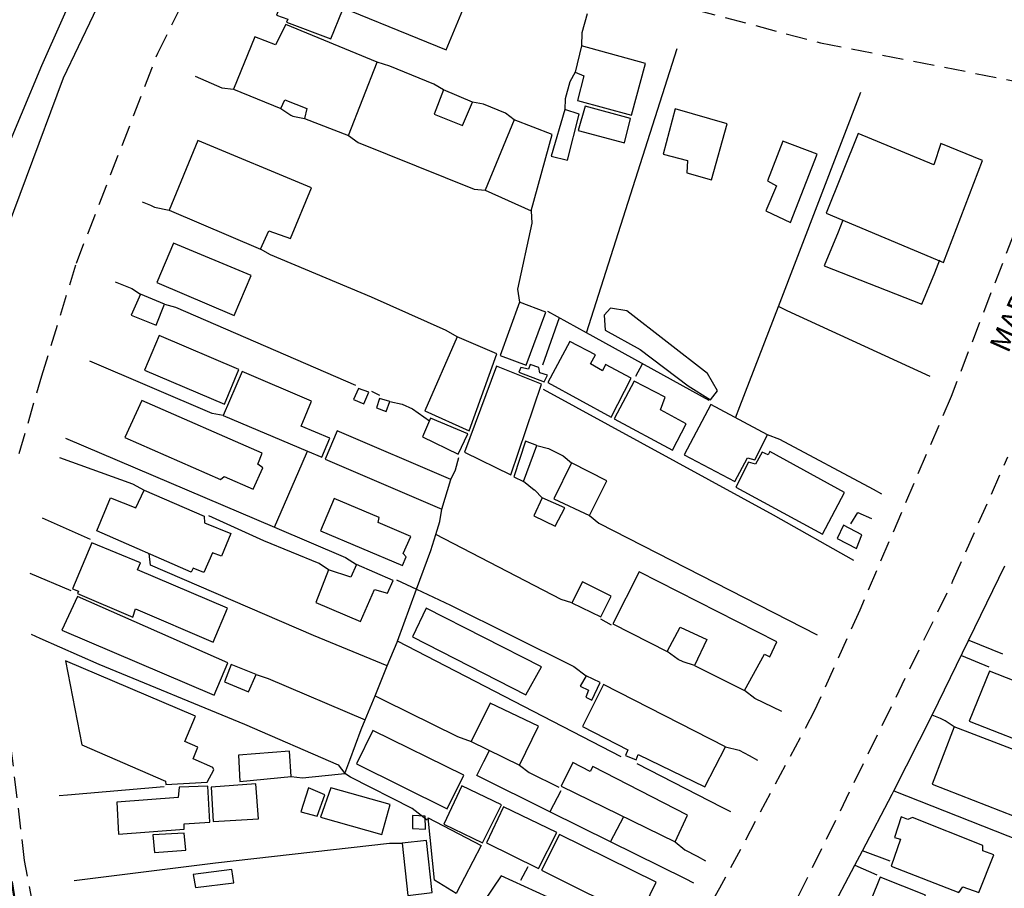
# Model space of a CAD drawing. Units: millimetres. Extents: x 182552 to 366721, y 1671509 to 3345045.
# Drawn here: x 183231 to 183348, y 1672648 to 1672751 of the extents above; entities that cross this region are included whole.
import ezdxf
from ezdxf.enums import TextEntityAlignment as Align

# ---------------------------------------------------------------- set-up
doc = ezdxf.new("R2010")
doc.units = ezdxf.units.MM
doc.header["$LTSCALE"] = 10
doc.header["$MEASUREMENT"] = 0
doc.linetypes.add('DASHED2', pattern=[0.375, 0.25, -0.125])
for name, color, linetype in [('T-MFIO-EXI', 7, 'DASHED2'), ('V-AREA_VERDE', 3, 'Continuous'), ('V-BANHADO', 102, 'Continuous'), ('V-EDIFICACAO', 2, 'Continuous'), ('V-LOTE', 1, 'Continuous'), ('V-NOME_DOS_LOGRADOUROS', 7, 'Continuous'), ('V-QUADRA', 2, 'Continuous')]:
    doc.layers.add(name, color=color, linetype=linetype)
doc.styles.get("Standard").update_dxf_attribs({"font": 'ARIAL.TTF'})

msp = doc.modelspace()

# ---------------------------------------------------------------- linework, layer by layer
at = {"layer": 'T-MFIO-EXI'}
for points in [[(183230.86, 1672699.57), (183233.54, 1672708.8), (183237.63, 1672722.12), (183247.27, 1672747.02), (183252.38, 1672757.3)], [(183303.66, 1672754.15), (183325.82, 1672748.27), (183351.52, 1672743.2)], [(183351.43, 1672732.61), (183341.33, 1672706.35), (183330.48, 1672681.01), (183325.18, 1672669.18), (183313.88, 1672648.05), (183308.2, 1672638.01)], [(183338.17, 1672536.57), (183321.444, 1672553.54), (183315.88, 1672557.74), (183311.86, 1672560.26), (183298.83, 1672567.66), (183284.46, 1672573.17), (183279.409, 1672574.312), (183279.408, 1672574.322), (183278.67, 1672576.16), (183278.67, 1672578.05), (183279.47, 1672580.44), (183279.54, 1672580.65), (183286.23, 1672588.67), (183296.74, 1672602.91), (183307.88, 1672620.07), (183311.65, 1672626.19), (183319.95, 1672640.38), (183341.54, 1672684.48), (183348.05, 1672699.16)], [(183237.41, 1672619.97), (183231.5, 1672651.32), (183229.58, 1672667.36)]]:
    msp.add_lwpolyline(points, dxfattribs=at)
at = {"layer": 'V-AREA_VERDE'}
msp.add_lwpolyline([(183228.73, 1672734.05), (183233.52, 1672745.58), (183238.5, 1672756.8), (183243.41, 1672767.09), (183246.29, 1672774.22), (183246.41, 1672777.01), (183243.27, 1672781.47), (183231.19, 1672794.55), (183219.24, 1672806.88)], dxfattribs=at)
at = {"layer": 'V-BANHADO'}
msp.add_lwpolyline([(183304.47, 1672711.89), (183310.16, 1672707.61), (183312.78, 1672705.94), (183313.61, 1672707), (183312.46, 1672709.04), (183302.87, 1672716.48), (183300.96, 1672716.79), (183300.19, 1672715.99), (183300.19, 1672715.99), (183300.32, 1672714.18), (183304.47, 1672711.89)], close=True, dxfattribs=at)
at = {"layer": 'V-EDIFICACAO'}
for points in [[(183269.268, 1672762.088), (183266.048, 1672754.415), (183265.694, 1672754.51), (183265.524, 1672753.969), (183281.472, 1672747.422), (183284.033, 1672753.623), (183282.323, 1672754.296), (183283.187, 1672756.438), (183269.268, 1672762.088)], [(183262.917, 1672755.483), (183262.917, 1672755.483), (183261.34, 1672751.54), (183262.678, 1672751.07), (183262.53, 1672750.73), (183267.8, 1672748.72), (183269.192, 1672752.124), (183265.06, 1672753.72), (183265.336, 1672754.446), (183262.917, 1672755.483), (183262.917, 1672755.483)], [(183258.77, 1672748.97), (183256.24, 1672742.77), (183261.85, 1672740.46), (183262.36, 1672741.49), (183264.93, 1672740.46), (183264.67, 1672739.3), (183269.89, 1672737.29), (183273.28, 1672745.98), (183262.45, 1672750.43), (183261.25, 1672748.03), (183258.77, 1672748.97)], [(183297.5, 1672747.9), (183297.5, 1672747.9), (183296.77, 1672744.78), (183297.8, 1672744.35), (183297.03, 1672741.44), (183303.45, 1672739.69), (183305.11, 1672745.81), (183297.5, 1672747.9), (183297.5, 1672747.9)], [(183281.15, 1672742.68), (183281.15, 1672742.68), (183280.04, 1672739.82), (183283.42, 1672738.45), (183284.57, 1672741.23), (183281.15, 1672742.68), (183281.15, 1672742.68)], [(183295.53, 1672740.37), (183295.53, 1672740.37), (183293.9, 1672734.81), (183295.83, 1672734.34), (183297.24, 1672739.82), (183295.53, 1672740.37), (183295.53, 1672740.37)], [(183297.93, 1672740.76), (183297.11, 1672737.85), (183302.59, 1672736.39), (183303.32, 1672739.3), (183297.93, 1672740.76)], [(183308.62, 1672740.42), (183307.17, 1672735.07), (183310.08, 1672734.3), (183309.99, 1672732.84), (183309.99, 1672732.84), (183312.9, 1672732.03), (183314.79, 1672738.66), (183308.62, 1672740.42)], [(183289.54, 1672739.13), (183289.54, 1672739.13), (183286.07, 1672730.79), (183291.55, 1672728.35), (183294.03, 1672737.38), (183289.54, 1672739.13), (183289.54, 1672739.13)], [(183326.51, 1672728.05), (183340.436, 1672722.221), (183340.436, 1672722.221), (183345.04, 1672734.3), (183340.12, 1672736.31), (183339.256, 1672733.802), (183339.256, 1672733.802), (183330.32, 1672737.51), (183326.51, 1672728.05)], [(183252.01, 1672736.69), (183248.63, 1672728.43), (183259.45, 1672723.81), (183260.44, 1672725.99), (183263, 1672725.05), (183265.49, 1672731.09), (183252.01, 1672736.69)], [(183321.38, 1672736.61), (183319.54, 1672731.9), (183320.61, 1672731.3), (183319.37, 1672728.35), (183322.28, 1672726.98), (183322.28, 1672726.98), (183325.44, 1672735.07), (183321.38, 1672736.61)], [(183249.14, 1672724.5), (183247.17, 1672719.83), (183256.33, 1672715.94), (183258.34, 1672720.69), (183249.14, 1672724.5)], [(183245.24, 1672718.46), (183245.24, 1672718.46), (183244.13, 1672715.98), (183247.08, 1672714.78), (183248.07, 1672717.26), (183245.24, 1672718.46), (183245.24, 1672718.46)], [(183290.14, 1672717.52), (183287.87, 1672711.19), (183290.95, 1672710.03), (183293.26, 1672716.32), (183290.14, 1672717.52), (183290.14, 1672717.52)], [(183247.43, 1672713.58), (183245.72, 1672709.47), (183255.17, 1672705.41), (183256.88, 1672709.52), (183247.43, 1672713.58)], [(183278.943, 1672704.625), (183278.943, 1672704.625), (183284.19, 1672702.28), (183287.48, 1672711.4), (183282.78, 1672713.41), (183278.943, 1672704.625), (183278.943, 1672704.625)], [(183296.13, 1672712.86), (183293.52, 1672707.98), (183301.01, 1672703.87), (183303.4, 1672708.49), (183300.36, 1672710.12), (183299.98, 1672709.39), (183298.57, 1672710.2), (183299.17, 1672711.27), (183296.13, 1672712.86)], [(183291.42, 1672710.12), (183291.21, 1672709.56), (183290.31, 1672709.77), (183290.09, 1672709.22), (183293.09, 1672708.06), (183293.47, 1672708.88), (183292.58, 1672709.13), (183292.45, 1672709.77), (183291.42, 1672710.12)], [(183265.04, 1672699.84), (183266.73, 1672699.12), (183267.67, 1672701.39), (183264.29, 1672702.8), (183265.49, 1672705.79), (183257.27, 1672709.3), (183255.04, 1672704.08)], [(183287.448, 1672709.944), (183283.63, 1672699.72), (183289.11, 1672697.06), (183292.75, 1672707.81), (183287.448, 1672709.944), (183287.448, 1672709.944)], [(183303.75, 1672708.15), (183301.39, 1672703.7), (183308.28, 1672699.97), (183309.91, 1672703.1), (183306.87, 1672704.77), (183307.43, 1672706.26), (183303.75, 1672708.15)], [(183270.49, 1672705.97), (183271.69, 1672705.45), (183272.29, 1672706.86), (183271.09, 1672707.29), (183270.49, 1672705.97)], [(183245.37, 1672705.84), (183243.36, 1672701.47), (183254.7, 1672696.51), (183255.13, 1672696.85), (183258.6, 1672695.35), (183259.75, 1672697.88), (183259.15, 1672698.3), (183259.67, 1672699.63), (183245.37, 1672705.84)], [(183273.57, 1672706.09), (183273.19, 1672704.98), (183274.35, 1672704.55), (183274.77, 1672705.75), (183273.57, 1672706.09)], [(183312.82, 1672705.37), (183312.82, 1672705.37), (183309.69, 1672699.42), (183315.69, 1672696.25), (183317.18, 1672699.08), (183318.04, 1672698.82), (183319.54, 1672701.77)], [(183279.61, 1672703.78), (183278.67, 1672701.56), (183282.9, 1672699.5), (183284.02, 1672701.9), (183284.02, 1672701.9), (183279.61, 1672703.78)], [(183268.53, 1672702.28), (183267.11, 1672698.9), (183280.94, 1672692.96), (183282.01, 1672696.51), (183268.53, 1672702.28)], [(183290.86, 1672701.04), (183289.49, 1672696.81), (183290.65, 1672696.25), (183292.23, 1672700.53), (183290.86, 1672701.04)], [(183319.84, 1672699.8), (183319.62, 1672699.42), (183318.94, 1672699.72), (183318.12, 1672698.3), (183317.31, 1672698.56), (183315.81, 1672695.57), (183326.08, 1672690), (183328.69, 1672694.97), (183319.84, 1672699.8)], [(183296.34, 1672698.48), (183296.34, 1672698.48), (183294.24, 1672694.2), (183298.44, 1672692.23), (183300.49, 1672696.34), (183296.34, 1672698.48), (183296.34, 1672698.48)], [(183251.252, 1672685.521), (183251.252, 1672685.521), (183240.07, 1672690.39), (183241.69, 1672694.32), (183244.69, 1672693.13), (183245.67, 1672695.22), (183245.67, 1672695.22), (183245.67, 1672695.22), (183252.78, 1672692.14), (183252.82, 1672691.37), (183255.94, 1672690.09), (183254.83, 1672687.39), (183253.76, 1672687.78), (183252.73, 1672685.47), (183251.49, 1672685.98), (183251.252, 1672685.521), (183251.252, 1672685.521), (183251.252, 1672685.521)], [(183268.18, 1672694.24), (183266.56, 1672690.39), (183276.27, 1672686.28), (183276.74, 1672687.31), (183276.36, 1672687.73), (183277.26, 1672689.75), (183273.4, 1672691.41), (183273.53, 1672691.97), (183268.18, 1672694.24)], [(183292.83, 1672694.32), (183292.83, 1672694.32), (183291.85, 1672692.19), (183294.37, 1672690.94), (183295.53, 1672693.13), (183292.83, 1672694.32), (183292.83, 1672694.32)], [(183328.57, 1672691.07), (183327.8, 1672689.49), (183330.11, 1672688.33), (183330.75, 1672689.92), (183328.57, 1672691.07)], [(183245.229, 1672686.62), (183245.229, 1672686.62), (183245.229, 1672686.62), (183239.47, 1672688.98), (183237.16, 1672683.54), (183237.873, 1672683.242), (183237.76, 1672682.98), (183244.312, 1672680.178), (183244.65, 1672681.14), (183253.85, 1672677.21), (183255.56, 1672681.23), (183244.89, 1672685.78), (183245.229, 1672686.62)], [(183267.5, 1672685.77), (183267.5, 1672685.77), (183266, 1672681.91), (183271.31, 1672679.65), (183272.98, 1672683.45), (183274.52, 1672683.03), (183275.173, 1672684.52), (183275.173, 1672684.52), (183270.84, 1672686.41), (183270.15, 1672684.91), (183267.5, 1672685.77), (183267.5, 1672685.77)], [(183304.34, 1672685.55), (183301.22, 1672679.39), (183307.68, 1672676.09), (183309.22, 1672679), (183312.35, 1672677.51), (183310.89, 1672674.43), (183316.84, 1672671.47), (183319.19, 1672675.79), (183319.84, 1672675.45), (183320.65, 1672677.25), (183304.34, 1672685.55)], [(183297.63, 1672684.35), (183296.38, 1672681.87), (183299.81, 1672680.2), (183301.01, 1672682.68), (183297.63, 1672684.35)], [(183235.9, 1672678.61), (183253.97, 1672670.92), (183255.6, 1672674.77), (183237.76, 1672682.64)], [(183279.1, 1672681.23), (183277.47, 1672677.85), (183290.91, 1672670.96), (183292.755, 1672674.283), (183292.755, 1672674.283), (183279.1, 1672681.23)], [(183236.34, 1672674.98), (183238.27, 1672665.05), (183248.2, 1672660.73), (183248.24, 1672660.35), (183253.12, 1672660.6), (183253.93, 1672662.06), (183253.8, 1672662.36), (183251.49, 1672663.38), (183252.01, 1672664.75), (183250.47, 1672665.44), (183251.75, 1672668.43), (183236.34, 1672674.98)], [(183255.99, 1672674.55), (183255.17, 1672672.5), (183258.04, 1672671.3), (183258.94, 1672673.36), (183255.99, 1672674.55)], [(183298.05, 1672673.23), (183298.05, 1672673.23), (183297.33, 1672671.99), (183298.35, 1672671.52), (183298.01, 1672670.7), (183298.74, 1672670.32), (183299.72, 1672672.41), (183298.05, 1672673.23), (183298.05, 1672673.23)], [(183345.86, 1672673.78), (183343.46, 1672667.83), (183352.36, 1672664.37), (183352.27, 1672663.73), (183356.04, 1672662.23), (183357.54, 1672666.04), (183358.61, 1672665.74), (183359.59, 1672668.39), (183345.86, 1672673.78)], [(183300.11, 1672672.2), (183297.63, 1672667.19), (183302.98, 1672664.45), (183302.72, 1672663.77), (183304, 1672663.26), (183304.22, 1672663.9), (183312.13, 1672660.05), (183314.57, 1672664.8), (183300.11, 1672672.2)], [(183284.44, 1672665.44), (183290.14, 1672662.61), (183292.4, 1672667.24), (183286.67, 1672669.97), (183284.44, 1672665.44)], [(183341.7, 1672667.15), (183341.7, 1672667.15), (183339.09, 1672660.39), (183350.43, 1672655.94), (183352.66, 1672661.8), (183349.66, 1672663), (183349.84, 1672664.03), (183341.7, 1672667.15), (183341.7, 1672667.15)], [(183272.76, 1672666.72), (183270.84, 1672662.78), (183281.58, 1672657.44), (183283.55, 1672661.42), (183272.76, 1672666.72)], [(183256.84, 1672663.81), (183257.01, 1672660.69), (183263.09, 1672661.29), (183262.88, 1672664.28), (183256.84, 1672663.81)], [(183308.62, 1672653.54), (183308.62, 1672653.54), (183310.08, 1672656.71), (183298.864, 1672662.461), (183298.52, 1672661.89), (183296.47, 1672662.96), (183295.1, 1672660.13)], [(183249.82, 1672660), (183249.7, 1672658.81), (183242.42, 1672658.25), (183242.63, 1672654.44), (183250.42, 1672655.04), (183250.42, 1672655.68), (183253.46, 1672655.85), (183253.2, 1672660.13), (183249.82, 1672660)], [(183253.59, 1672660), (183253.85, 1672655.94), (183259.2, 1672656.28), (183258.9, 1672660.43), (183253.59, 1672660)], [(183265.14, 1672659.92), (183264.25, 1672657.09), (183266.17, 1672656.58), (183267.07, 1672659.1), (183265.14, 1672659.92)], [(183267.8, 1672659.92), (183266.56, 1672656.45), (183273.83, 1672654.4), (183274.82, 1672657.95), (183267.8, 1672659.92)], [(183283.33, 1672660.17), (183281.19, 1672655.64), (183285.77, 1672653.41), (183288.04, 1672657.91), (183283.33, 1672660.17)], [(183288.25, 1672657.69), (183286.24, 1672653.41), (183292.4, 1672650.37), (183294.59, 1672654.65), (183288.25, 1672657.69)], [(183278.969, 1672656.591), (183277.487, 1672656.644), (183277.456, 1672655.117), (183279.026, 1672655.046), (183278.969, 1672656.591), (183278.969, 1672656.591)], [(183279.347, 1672656.369), (183279.347, 1672656.369), (183279.347, 1672656.369), (183285.604, 1672653.09), (183282.65, 1672647.42), (183280.08, 1672649), (183279.347, 1672656.369), (183279.347, 1672656.369), (183279.347, 1672656.369)], [(183336.74, 1672656.41), (183336.18, 1672656.19), (183335.41, 1672656.49), (183334.6, 1672654.05), (183335.33, 1672653.84), (183334.22, 1672650.67), (183342.22, 1672647.51), (183342.69, 1672648.19), (183344.61, 1672647.51), (183346.37, 1672652), (183345.09, 1672652.47), (183345.09, 1672653.11), (183336.74, 1672656.41)], [(183246.7, 1672654.35), (183246.91, 1672652.26), (183250.59, 1672652.56), (183250.42, 1672654.57), (183246.7, 1672654.35)], [(183294.89, 1672654.4), (183292.75, 1672650.16), (183304.26, 1672644.43), (183306.36, 1672648.75), (183294.89, 1672654.4)], [(183276.23, 1672653.37), (183276.23, 1672653.37), (183276.91, 1672647.16), (183279.82, 1672647.51), (183279.14, 1672653.71), (183276.23, 1672653.37), (183276.23, 1672653.37)], [(183251.49, 1672649.65), (183251.75, 1672648.11), (183256.29, 1672648.66), (183256.07, 1672650.25), (183251.49, 1672649.65)], [(183288, 1672649.52), (183285.94, 1672646.48), (183286.67, 1672645.75), (183286.24, 1672645.07), (183298.1, 1672636.81), (183298.48, 1672637.02), (183299.72, 1672636.25), (183301.52, 1672638.82), (183300.96, 1672639.46), (183302.63, 1672641.99), (183299.04, 1672644.43), (183288, 1672649.52)], [(183337.81, 1672646.14), (183338.28, 1672647.21), (183332.89, 1672649.35), (183330.71, 1672643.87), (183346.16, 1672637.75), (183347.48, 1672641), (183346.71, 1672641.43), (183346.97, 1672642.41), (183337.81, 1672646.14)]]:
    msp.add_lwpolyline(points, close=True, dxfattribs=at)
at = {"layer": 'V-LOTE'}
for points in [[(183298.19, 1672751.69), (183297.56, 1672749.45), (183297.5, 1672747.9)], [(183298.08, 1672713.89), (183308.84, 1672747.57)], [(183281.15, 1672742.68), (183279.99, 1672743.38), (183274.79, 1672745.51), (183273.28, 1672745.98)], [(183251.72, 1672744.32), (183254.87, 1672742.94), (183256.24, 1672742.77)], [(183296.77, 1672744.78), (183296.11, 1672743.65), (183295.58, 1672741.62), (183295.53, 1672740.37)], [(183320.84, 1672716.99), (183330.6, 1672742.41)], [(183261.85, 1672740.46), (183263.04, 1672739.7), (183263.29, 1672739.58), (183264.67, 1672739.3)], [(183289.54, 1672739.13), (183288.5, 1672739.92), (183285.88, 1672741), (183284.57, 1672741.23)], [(183269.89, 1672737.29), (183271.03, 1672736.46), (183284.77, 1672730.91), (183286.07, 1672730.79)], [(183245.43, 1672729.43), (183246.43, 1672729), (183246.89, 1672728.79), (183248.63, 1672728.43)], [(183291.55, 1672728.35), (183291.63, 1672726.87), (183289.93, 1672719.06), (183290.14, 1672717.52)], [(183328.5, 1672727.24), (183327.92, 1672725.82), (183326.28, 1672721.83), (183337.86, 1672717.29), (183339.38, 1672721)], [(183282.78, 1672713.41), (183281.47, 1672714.17), (183272.61, 1672718.12), (183260.65, 1672723.11), (183259.45, 1672723.81)], [(183339.38, 1672721), (183340, 1672722.52)], [(183242.22, 1672719.92), (183244.19, 1672719.13), (183245.24, 1672718.46)], [(183248.07, 1672717.26), (183249.38, 1672716.94), (183270.7, 1672707.69)], [(183315.78, 1672703.79), (183316.29, 1672705.13), (183320.84, 1672716.99)], [(183338.85, 1672708.7), (183321.9, 1672716.5), (183320.84, 1672716.99)], [(183298.08, 1672713.89), (183293.52, 1672716.41)], [(183294.87, 1672715.64), (183292.88, 1672710.03)], [(183312.62, 1672705.85), (183298.08, 1672713.89)], [(183255.04, 1672704.08), (183253.71, 1672704.31), (183239.24, 1672710.51)], [(183304.71, 1672710.17), (183303.89, 1672708.69)], [(183272.63, 1672706.98), (183273.57, 1672706.5)], [(183292.96, 1672707.19), (183320.21, 1672692.3), (183329.75, 1672686.93)], [(183274.77, 1672705.75), (183276.24, 1672705.41), (183277.48, 1672704.87), (183279.47, 1672703.45)], [(183236.35, 1672701.4), (183261.1, 1672690.86)], [(183333.12, 1672694.76), (183332.12, 1672695.3), (183321.02, 1672701.25), (183319.54, 1672701.77)], [(183261.1, 1672690.86), (183264.39, 1672698.37), (183265.04, 1672699.84)], [(183292.23, 1672700.53), (183293.58, 1672700.16), (183295.35, 1672699.3), (183296.34, 1672698.48)], [(183235.62, 1672699.11), (183244.27, 1672695.96), (183245.67, 1672695.22)], [(183282.01, 1672696.51), (183282.58, 1672697.65), (183282.96, 1672699.09)], [(183292.83, 1672694.32), (183291.96, 1672695.21), (183291.91, 1672695.24), (183290.65, 1672696.25)], [(183280.23, 1672689.96), (183280.73, 1672691.51), (183280.94, 1672692.96)], [(183329.45, 1672691.25), (183330.27, 1672692.59), (183331.9, 1672691.88)], [(183239.31, 1672689.36), (183233.6, 1672691.89)], [(183267.5, 1672685.77), (183266.42, 1672686.53), (183259.87, 1672689.21), (183253.32, 1672692.19)], [(183298.44, 1672692.23), (183299.58, 1672691.33), (183325.46, 1672678.09)], [(183261.1, 1672690.86), (183269.55, 1672687.26), (183270.84, 1672686.41)], [(183277.95, 1672683.49), (183279.63, 1672688.09), (183280.23, 1672689.96)], [(183296.38, 1672681.87), (183295.09, 1672682.26), (183280.23, 1672689.96)], [(183274.49, 1672674.39), (183265.73, 1672678.01), (183246.42, 1672686.35), (183246.25, 1672687.71)], [(183339.07, 1672668.57), (183339.84, 1672670.1), (183347.68, 1672686.25)], [(183232.12, 1672685.37), (183236.98, 1672683.33)], [(183275.58, 1672684.6), (183277.95, 1672683.49)], [(183275.68, 1672677.31), (183277.95, 1672683.49)], [(183277.95, 1672683.49), (183281.99, 1672681.59), (183296.58, 1672674.32), (183298.05, 1672673.23)], [(183301.06, 1672679.24), (183299.8, 1672679.95)], [(183232.28, 1672678.14), (183233.29, 1672677.7), (183240.28, 1672674.59), (183257.57, 1672667.47), (183268.68, 1672662.65), (183269.47, 1672661.63)], [(183274.49, 1672674.39), (183275.65, 1672677.22), (183275.68, 1672677.31)], [(183302.21, 1672663.63), (183275.68, 1672677.31)], [(183347.45, 1672675.8), (183343.45, 1672677.41)], [(183310.89, 1672674.43), (183309.54, 1672674.86), (183308.97, 1672675.14), (183307.68, 1672676.09)], [(183342.57, 1672675.62), (183345.78, 1672674.27)], [(183273.03, 1672670.84), (183274.49, 1672674.39)], [(183258.94, 1672673.36), (183260.37, 1672672.91), (183271.86, 1672667.99)], [(183321.24, 1672669), (183318.06, 1672670.51), (183316.84, 1672671.47)], [(183271.86, 1672667.99), (183273.03, 1672670.84)], [(183273.03, 1672670.84), (183274.06, 1672670.33), (183282.8, 1672666.01), (183284.44, 1672665.44)], [(183269.47, 1672661.63), (183270.06, 1672663.22), (183271.4, 1672666.86), (183271.86, 1672667.99)], [(183334.54, 1672659.6), (183339.07, 1672668.57)], [(183340.07, 1672668.14), (183339.07, 1672668.57)], [(183341.7, 1672667.15), (183340.63, 1672667.9), (183340.07, 1672668.14)], [(183314.57, 1672664.8), (183316.19, 1672664.4), (183317.37, 1672663.76), (183318.37, 1672663.23)], [(183293.76, 1672657.09), (183285.09, 1672661.38), (183285.93, 1672663.05), (183286.6, 1672664.37)], [(183290.14, 1672662.61), (183291.3, 1672661.76), (183294.8, 1672660.02)], [(183315.2, 1672657.08), (183314.19, 1672657.59), (183304.11, 1672662.78)], [(183263.09, 1672661.29), (183264.42, 1672661.13), (183268.68, 1672661.55), (183269.47, 1672661.63)], [(183279.22, 1672656.11), (183277.45, 1672657.5), (183270.11, 1672661.22), (183269.47, 1672661.63)], [(183235.59, 1672659.03), (183236.59, 1672659.12), (183248.05, 1672660.1)], [(183295.06, 1672659.59), (183293.76, 1672657.09)], [(183330.8, 1672652.46), (183334.34, 1672659.2), (183334.54, 1672659.6)], [(183334.54, 1672659.6), (183351.04, 1672653.08)], [(183300.96, 1672653.53), (183293.76, 1672657.09)], [(183300.96, 1672653.53), (183301.73, 1672655.02), (183302.51, 1672656.52)], [(183237.35, 1672648.94), (183254.11, 1672651.06), (183274.76, 1672653.39), (183276.23, 1672653.37)], [(183310.84, 1672648.64), (183309.83, 1672649.14), (183300.96, 1672653.53)], [(183308.62, 1672653.54), (183309.77, 1672652.57), (183311.2, 1672651.82), (183312.2, 1672651.29)], [(183329.9, 1672650.75), (183330.8, 1672652.46)], [(183334.08, 1672651.25), (183330.8, 1672652.46)], [(183291.16, 1672650.56), (183290.28, 1672648.97)], [(183326.88, 1672644.99), (183329.9, 1672650.75)], [(183329.9, 1672650.75), (183332.5, 1672649.64)]]:
    msp.add_lwpolyline(points, dxfattribs=at)
at = {"layer": 'V-QUADRA'}
msp.add_lwpolyline([(183227.3, 1672720.57), (183236.11, 1672744.11), (183250.33, 1672773.87), (183250.35, 1672773.9), (183250.61, 1672776.44), (183249.71, 1672778.36), (183247.74, 1672780.46), (183247.66, 1672780.55), (183230.16, 1672799.17)], dxfattribs=at)

# ---------------------------------------------------------------- texts
at = {"layer": 'V-NOME_DOS_LOGRADOUROS'}
for s, rotation, p in [('MARISTA', 66, (183348.79, 1672711.04)), ('TÁVORA', 279, (183226.85, 1672648.45))]:
    msp.add_text(s, height=2.5, rotation=rotation, dxfattribs=at).set_placement(p, align=Align.BOTTOM_LEFT)

doc.saveas('drawing.dxf')
